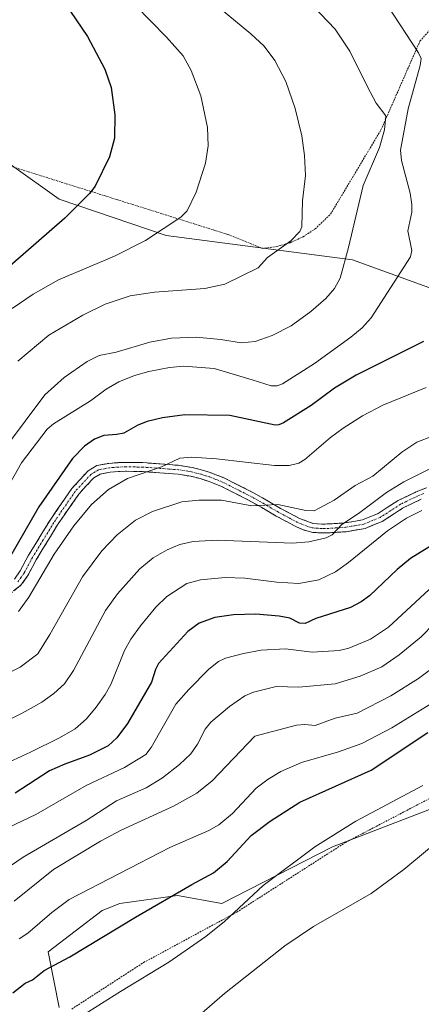
# Model space of a CAD drawing. Units: metres. Extents: x 651285 to 654736, y 4753233 to 4755622.
# Drawn here: x 653296 to 653409, y 4754823 to 4755100 of the extents above; entities that cross this region are included whole.
import ezdxf

# ---------------------------------------------------------------- set-up
doc = ezdxf.new("R2010")
doc.units = ezdxf.units.M
doc.header["$MEASUREMENT"] = 0
for name, pattern in [('TRAZO_Y_PUNTO', [1, 0.5, -0.25, 0, -0.25]), ('TRAZOS', [0.75, 0.5, -0.25]), ('TRAZOSX2', [1.5, 1, -0.5])]:
    doc.linetypes.add(name, pattern=pattern)
for name, color, linetype, lineweight in [('Alambrada', 19, 'TRAZOS', 0), ('Camino', 19, 'TRAZOSX2', 0), ('Camino Cxs', 19, 'Continuous', 0), ('Camino eje', 19, 'TRAZO_Y_PUNTO', 0), ('Curva de nivel maestra', 36, 'Continuous', 30), ('Curva de nivel normal', 36, 'Continuous', 0), ('Pastizal CxS', 92, 'Continuous', 0), ('Prado CxS', 92, 'Continuous', 0)]:
    doc.layers.add(name, color=color, linetype=linetype, lineweight=lineweight)

# ---------------------------------------------------------------- blocks, each defined once
blk = doc.blocks.new('*U151')
at = {"layer": 'Pastizal CxS', "color": 92, "linetype": 'Continuous', "lineweight": 0}
for points in [[(653293.5715, 4755059.4145, 928.9043), (653307.0349, 4755049.8397, 925.1377), (653337.2283, 4755039.5377, 918.5278), (653389.8211, 4755032.6771, 907.4219), (653439.8767, 4755014.5559, 895.7698)], [(653425.5005, 4754882.9355, 840.2209), (653384.1819, 4754867.0401, 843.0632), (653352.9765, 4754851.1277, 845.0856), (653340.4177, 4754853.3497, 848.3695), (653324.1661, 4754851.1279, 850.4739), (653319.1991, 4754849.1401, 850.8004), (653303.8931, 4754837.4783, 850.0332), (653307.0049, 4754821.7037, 845.2959)]]:
    blk.add_polyline3d(points, dxfattribs=at)
blk = doc.blocks.new('*U156')
at = {"layer": 'Prado CxS', "color": 92, "linetype": 'Continuous', "lineweight": 0}
for points in [[(653307.0049, 4754821.7037, 845.2959), (653303.8931, 4754837.4783, 850.0332), (653319.1991, 4754849.1401, 850.8004), (653324.1661, 4754851.1279, 850.4739), (653340.4177, 4754853.3497, 848.3695), (653352.9765, 4754851.1277, 845.0856), (653384.1819, 4754867.0401, 843.0632), (653425.5005, 4754882.9355, 840.2209)], [(653439.8767, 4755014.5559, 895.7698), (653389.8211, 4755032.6771, 907.4219), (653337.2283, 4755039.5377, 918.5278), (653307.0349, 4755049.8397, 925.1377), (653293.5715, 4755059.4145, 928.9043)]]:
    blk.add_polyline3d(points, dxfattribs=at)
blk = doc.blocks.new('*U190')
at = {"layer": 'Curva de nivel normal', "color": 36, "linetype": 'Continuous', "lineweight": 0}
blk.add_polyline3d([(653412.97, 4754917.96, 860), (653408.5, 4754914.62, 860), (653400.66, 4754909.69, 860), (653391.18, 4754904.83, 860), (653384.89, 4754903.34, 860), (653379.31, 4754901.3, 860), (653376.4, 4754901.63, 860), (653373.98, 4754901.38, 860), (653362.26, 4754898.26, 860), (653350.19, 4754885.68, 860), (653345.86, 4754882.18, 860), (653339.29, 4754878.53, 860), (653324.49, 4754871.77, 860), (653318.68, 4754868.65, 860), (653305.37, 4754860.65, 860), (653294.3, 4754851.77, 860)], dxfattribs=at)
blk = doc.blocks.new('*U192')
at = {"layer": 'Curva de nivel normal', "color": 36, "linetype": 'Continuous', "lineweight": 0}
blk.add_polyline3d([(653416.52, 4754944.4, 870), (653399.96, 4754929.04, 870), (653394.91, 4754925.64, 870), (653388.8, 4754923.09, 870), (653386.06, 4754922.44, 870), (653378.48, 4754921.99, 870), (653370.91, 4754922.94, 870), (653364.08, 4754922.53, 870), (653359.03, 4754921.66, 870), (653353.95, 4754920.29, 870), (653351.98, 4754919.35, 870), (653349.25, 4754917.2, 870), (653343.58, 4754911.48, 870), (653339.94, 4754907.32, 870), (653332.95, 4754895.12, 870), (653331.47, 4754893.16, 870), (653325.44, 4754889.44, 870), (653314.65, 4754884.38, 870), (653300.4, 4754876.23, 870), (653284.88, 4754868.83, 870)], dxfattribs=at)
blk = doc.blocks.new('*U193')
at = {"layer": 'Curva de nivel normal', "color": 36, "linetype": 'Continuous', "lineweight": 0}
blk.add_polyline3d([(653286.46, 4754972.66, 910), (653302.99, 4754994.61, 910), (653308.4, 4754999.5, 910), (653314.9, 4755004.01, 910), (653318.34, 4755005.73, 910), (653323.09, 4755006.68, 910), (653332.59, 4755009.51, 910), (653338.69, 4755010.61, 910), (653345.68, 4755010.86, 910), (653352.66, 4755010.24, 910), (653358.39, 4755009.28, 910), (653362.3, 4755009.62, 910), (653367.11, 4755011.34, 910), (653372.55, 4755014.07, 910), (653378.07, 4755018.17, 910), (653382.31, 4755021.84, 910), (653384.77, 4755024.62, 910), (653386.3, 4755027.5, 910), (653388.66, 4755036.17, 910), (653392.79, 4755053.7, 910), (653397.41, 4755064.45, 910), (653398.9, 4755069.42, 910), (653399.23, 4755073.38, 910), (653396.53, 4755076.87, 910), (653394.1, 4755081.54, 910), (653389.07, 4755091.61, 910), (653384.97, 4755097.75, 910), (653378.72, 4755104.25, 910)], dxfattribs=at)
blk = doc.blocks.new('*U196')
at = {"layer": 'Curva de nivel normal', "color": 36, "linetype": 'Continuous', "lineweight": 0}
blk.add_polyline3d([(653412.87, 4754930.06, 865), (653409.18, 4754926.29, 865), (653402.98, 4754921.21, 865), (653398.11, 4754917.84, 865), (653392.02, 4754915.2, 865), (653384.89, 4754913.08, 865), (653374.69, 4754912.16, 865), (653368.3, 4754912.32, 865), (653361.91, 4754910.72, 865), (653359.44, 4754909.72, 865), (653355.06, 4754906.71, 865), (653349.81, 4754902.23, 865), (653348.21, 4754900.32, 865), (653346.09, 4754896.01, 865), (653344.14, 4754893.31, 865), (653340.95, 4754890.27, 865), (653336.2, 4754886.56, 865), (653331.58, 4754883.69, 865), (653323.21, 4754880.06, 865), (653314.62, 4754874.48, 865), (653296.83, 4754864.19, 865), (653291.52, 4754860.45, 865)], dxfattribs=at)
blk = doc.blocks.new('*U198')
at = {"layer": 'Curva de nivel normal', "color": 36, "linetype": 'Continuous', "lineweight": 0}
blk.add_polyline3d([(653295.58, 4754933.48, 895), (653298.42, 4754937.52, 895), (653305.63, 4754949.68, 895), (653311.14, 4754957.68, 895), (653316.14, 4754963.67, 895), (653320.92, 4754967.92, 895), (653326.31, 4754970.99, 895), (653335.9, 4754974.31, 895), (653341.05, 4754976.75, 895), (653344.44, 4754977.01, 895), (653351.4, 4754976.54, 895), (653367.78, 4754974.64, 895), (653371.91, 4754974.7, 895), (653374.68, 4754975.36, 895), (653376.37, 4754976.38, 895), (653383.64, 4754982.6, 895), (653387.16, 4754985.19, 895), (653392.62, 4754988.68, 895), (653398.37, 4754991.71, 895), (653410.65, 4754996.73, 895)], dxfattribs=at)
blk = doc.blocks.new('*U200')
at = {"layer": 'Curva de nivel normal', "color": 36, "linetype": 'Continuous', "lineweight": 0}
blk.add_polyline3d([(653409.37, 4754962.02, 880), (653405.03, 4754959.82, 880), (653399.69, 4754956.26, 880), (653388.72, 4754947.28, 880), (653385.01, 4754944.65, 880), (653380.36, 4754942.4, 880), (653374.71, 4754941.39, 880), (653368.49, 4754941.75, 880), (653359.39, 4754942.86, 880), (653353.88, 4754943.04, 880), (653346.91, 4754942.39, 880), (653343.08, 4754941.39, 880), (653337.37, 4754937.73, 880), (653334.32, 4754934.71, 880), (653329.99, 4754929.48, 880), (653327.29, 4754925.68, 880), (653325.45, 4754922.47, 880), (653321.58, 4754912.88, 880), (653319.99, 4754910.02, 880), (653317.49, 4754906.48, 880), (653314.71, 4754903.15, 880), (653311.53, 4754900.39, 880), (653307.07, 4754897.81, 880), (653298.93, 4754893.76, 880), (653290.32, 4754889.84, 880)], dxfattribs=at)
blk = doc.blocks.new('*U202')
at = {"layer": 'Curva de nivel normal', "color": 36, "linetype": 'Continuous', "lineweight": 0}
blk.add_polyline3d([(653290.61, 4754901.87, 885), (653296.61, 4754904.78, 885), (653302.11, 4754907.94, 885), (653305.53, 4754910.33, 885), (653308.52, 4754913.1, 885), (653311.04, 4754916.81, 885), (653320.13, 4754933.76, 885), (653323.48, 4754938.44, 885), (653329.75, 4754945.48, 885), (653333.56, 4754948.6, 885), (653337.46, 4754950.89, 885), (653341.06, 4754952.36, 885), (653344.81, 4754953.21, 885), (653351.62, 4754953.61, 885), (653372.86, 4754952.8, 885), (653377.52, 4754953.18, 885), (653382.36, 4754954.28, 885), (653384.1, 4754955.09, 885), (653386.74, 4754957.91, 885), (653391.9, 4754961.37, 885), (653399.44, 4754967.07, 885), (653404.31, 4754970.05, 885), (653412.02, 4754973.95, 885)], dxfattribs=at)
blk = doc.blocks.new('*U207')
at = {"layer": 'Curva de nivel normal', "color": 36, "linetype": 'Continuous', "lineweight": 0}
blk.add_polyline3d([(653289.94, 4754964.24, 905), (653296.36, 4754975.46, 905), (653303.59, 4754984.91, 905), (653305.41, 4754986.39, 905), (653315.85, 4754992.91, 905), (653320.26, 4754996.24, 905), (653323.82, 4754998.25, 905), (653328.27, 4755000.03, 905), (653332.33, 4755001.18, 905), (653338.17, 4755002.37, 905), (653342.24, 4755002.72, 905), (653350.78, 4755002.09, 905), (653361.51, 4754998.87, 905), (653366.86, 4754997.13, 905), (653368.59, 4754997.2, 905), (653370.09, 4754997.68, 905), (653379.13, 4755003.49, 905), (653389.37, 4755010.91, 905), (653392.51, 4755013.55, 905), (653395.09, 4755016.38, 905), (653406.15, 4755033.52, 905), (653406.54, 4755035.36, 905), (653405.49, 4755040.88, 905), (653406.54, 4755046.14, 905), (653406.6, 4755048.36, 905), (653406.09, 4755051.48, 905), (653403.69, 4755060.77, 905), (653403.42, 4755063.67, 905), (653405.52, 4755075.36, 905), (653408.91, 4755087.55, 905), (653409.18, 4755089.49, 905), (653408.49, 4755091.09, 905), (653399.72, 4755104.43, 905)], dxfattribs=at)
blk = doc.blocks.new('*U213')
at = {"layer": 'Curva de nivel normal', "color": 36, "linetype": 'Continuous', "lineweight": 0}
blk.add_polyline3d([(653289.46, 4754914.47, 890), (653296.04, 4754917.74, 890), (653300.99, 4754921.57, 890), (653304.42, 4754926.98, 890), (653313.59, 4754943.25, 890), (653319.02, 4754950.56, 890), (653323.41, 4754955.15, 890), (653328.57, 4754959.24, 890), (653333.4, 4754961.66, 890), (653341.67, 4754964.39, 890), (653346.47, 4754964.88, 890), (653352.83, 4754964.86, 890), (653361.41, 4754963.33, 890), (653368.77, 4754963.65, 890), (653376.68, 4754961.96, 890), (653378.98, 4754961.89, 890), (653384.69, 4754964.94, 890), (653390.57, 4754969.07, 890), (653395.6, 4754971.62, 890), (653403.71, 4754978.47, 890), (653407.99, 4754981.27, 890), (653412.39, 4754982.97, 890)], dxfattribs=at)
blk = doc.blocks.new('*U217')
at = {"layer": 'Curva de nivel normal', "color": 36, "linetype": 'Continuous', "lineweight": 0}
blk.add_polyline3d([(653295.77, 4754841.12, 855), (653298.19, 4754842.69, 855), (653304.95, 4754848.58, 855), (653309.88, 4754852.2, 855), (653338.27, 4754866.91, 855), (653349.31, 4754871.73, 855), (653352.08, 4754873.24, 855), (653355.94, 4754876.5, 855), (653362.66, 4754883.63, 855), (653366.01, 4754886.21, 855), (653369.6, 4754888.37, 855), (653375.46, 4754890.84, 855), (653385.9, 4754893.89, 855), (653392.48, 4754896.21, 855), (653400.88, 4754900.7, 855), (653418.03, 4754911.17, 855)], dxfattribs=at)
blk = doc.blocks.new('*U220')
at = {"layer": 'Curva de nivel normal', "color": 36, "linetype": 'Continuous', "lineweight": 0}
blk.add_polyline3d([(653345.93, 4755109.06, 915), (653361.12, 4755096.44, 915), (653364.85, 4755092.99, 915), (653367.88, 4755088.98, 915), (653370.96, 4755083.05, 915), (653373.66, 4755075.43, 915), (653375.52, 4755067.69, 915), (653376.28, 4755062.19, 915), (653376.58, 4755056.47, 915), (653375.69, 4755049.37, 915), (653375.56, 4755042.05, 915), (653375, 4755040.68, 915), (653372.42, 4755038.08, 915), (653365.87, 4755033.4, 915), (653363.16, 4755030.48, 915), (653353.82, 4755025.88, 915), (653348.11, 4755024.59, 915), (653333.97, 4755023.54, 915), (653327.03, 4755022.57, 915), (653319.96, 4755020.21, 915), (653313.68, 4755017.09, 915), (653304.13, 4755011.44, 915), (653295.32, 4755004.1, 915)], dxfattribs=at)
blk = doc.blocks.new('*U221')
at = {"layer": 'Curva de nivel normal', "color": 36, "linetype": 'Continuous', "lineweight": 0}
blk.add_polyline3d([(653293.76, 4755019.01, 920), (653299.69, 4755023.04, 920), (653306.8, 4755027.03, 920), (653322.62, 4755033.77, 920), (653331.38, 4755038.19, 920), (653341.35, 4755044.7, 920), (653343.16, 4755046.5, 920), (653345.67, 4755051.77, 920), (653348.36, 4755059.99, 920), (653349.05, 4755064.92, 920), (653348.91, 4755070.09, 920), (653346.98, 4755079, 920), (653344.31, 4755086.11, 920), (653342.02, 4755090.26, 920), (653337.32, 4755095.57, 920), (653324.02, 4755109.16, 920), (653319.77, 4755114.21, 920), (653315.12, 4755120.59, 920), (653310.15, 4755129.07, 920), (653303.49, 4755144.68, 920), (653299.73, 4755151.95, 920), (653291.51, 4755164.46, 920)], dxfattribs=at)
blk = doc.blocks.new('*U223')
at = {"layer": 'Curva de nivel maestra', "color": 36, "linetype": 'Continuous', "lineweight": 30}
blk.add_polyline3d([(653277.31, 4755155.58, 925), (653303.65, 4755112.58, 925), (653314.98, 4755095.73, 925), (653319.95, 4755086.47, 925), (653321.72, 4755081.37, 925), (653322.76, 4755073.64, 925), (653322.65, 4755067.08, 925), (653321.26, 4755061.81, 925), (653317.18, 4755053.52, 925), (653315.56, 4755051.43, 925), (653308.63, 4755044.42, 925), (653289.39, 4755027.77, 925)], dxfattribs=at)
blk = doc.blocks.new('*U224')
at = {"layer": 'Curva de nivel maestra', "color": 36, "linetype": 'Continuous', "lineweight": 30}
blk.add_polyline3d([(653409.82, 4755009.68, 900), (653390.84, 4755000.21, 900), (653384.74, 4754996.46, 900), (653378.12, 4754991.6, 900), (653370.33, 4754986.74, 900), (653369.03, 4754986.15, 900), (653367.96, 4754986.09, 900), (653355.22, 4754988.83, 900), (653342.46, 4754988.97, 900), (653336.14, 4754988.11, 900), (653331.85, 4754987.09, 900), (653329.2, 4754986.02, 900), (653325.23, 4754983.82, 900), (653323.34, 4754983.43, 900), (653319.6, 4754983.12, 900), (653316.97, 4754982.15, 900), (653314.16, 4754980.09, 900), (653310.81, 4754976.66, 900), (653301.32, 4754963.06, 900), (653290.86, 4754944.9, 900)], dxfattribs=at)
blk = doc.blocks.new('*U231')
at = {"layer": 'Curva de nivel maestra', "color": 36, "linetype": 'Continuous', "lineweight": 30}
blk.add_polyline3d([(653293.97, 4754825.92, 850), (653297.46, 4754828.6, 850), (653299.48, 4754829.55, 850), (653302.82, 4754832.19, 850), (653310.01, 4754836.04, 850), (653328.56, 4754847.23, 850), (653344.48, 4754856.49, 850), (653350.58, 4754859.72, 850), (653354.45, 4754862.96, 850), (653361.21, 4754870.32, 850), (653366.57, 4754874.29, 850), (653374.96, 4754879.65, 850), (653395.09, 4754888.75, 850), (653411.07, 4754899.38, 850)], dxfattribs=at)

msp = doc.modelspace()

# ---------------------------------------------------------------- linework, layer by layer
at = {"layer": 'Alambrada', "color": 19, "linetype": 'TRAZOS', "lineweight": 0}
for points in [[(653244.19, 4755077.58, 940.12), (653246.05, 4755075.55, 939.41), (653289.71, 4755060.26, 930.4), (653354.7, 4755039.85, 917.42), (653364.35, 4755035.91, 915.69), (653368.35, 4755036.43, 915.22), (653372.22, 4755037.55, 914.87), (653375.87, 4755039.22, 913.99), (653379.26, 4755041.42, 913.84), (653383.62, 4755045.59, 913.26), (653397.85, 4755069.35, 910.1), (653408.87, 4755094.43, 903.93), (653418.07, 4755104.85, 899.39), (653431.19, 4755112.16, 896.18), (653442.67, 4755123.31, 889.17), (653447.94, 4755135.96, 887.66), (653447.05, 4755147.83, 887.53)], [(653310.57, 4754821.31, 845.74), (653330.87, 4754834.44, 845.91), (653357.17, 4754848.66, 844.89), (653387.89, 4754868.34, 843.73), (653433.94, 4754892.4, 842.88), (653455.46, 4754901.98, 842.59), (653455.92, 4754894.66, 840.65), (653456.83, 4754887.61, 839.03), (653459.14, 4754879.19, 837.73), (653463.12, 4754868.77, 837.05), (653464.37, 4754865.49, 836.6)]]:
    msp.add_polyline3d(points, dxfattribs=at)
at = {"layer": 'Camino', "color": 19, "linetype": 'TRAZOSX2', "lineweight": 0}
for points in [[(653409.25, 4754965.18), (653403.98, 4754962.65), (653398.2, 4754958.91), (653393.36, 4754956.91), (653387.99, 4754955.99), (653383.21, 4754955.68), (653381.08, 4754955.64), (653378.25, 4754955.84), (653375.72, 4754956.6), (653373.78, 4754957.49), (653368.31, 4754960.4), (653364.26, 4754962.78), (653360.66, 4754964.79), (653352.64, 4754968.86), (653349.04, 4754970.28), (653346.8, 4754970.99), (653344.16, 4754971.64), (653340.59, 4754972.24), (653337.91, 4754972.42), (653330.51, 4754972.98), (653325.76, 4754973.04), (653323.78, 4754972.98), (653321.4, 4754972.8), (653318.57, 4754972.27), (653316.77, 4754971.19), (653312.53, 4754966.6), (653306.55, 4754957.9), (653300.54, 4754948.09), (653298.17, 4754943.64), (653296.21, 4754940.9), (653292.13, 4754937.67)], [(653294.39, 4754942.64), (653296.03, 4754944.96), (653298.36, 4754949.33), (653304.45, 4754959.26), (653310.57, 4754968.16), (653315.17, 4754973.15), (653317.67, 4754974.65), (653321.08, 4754975.28), (653323.64, 4754975.48), (653325.74, 4754975.54), (653330.61, 4754975.48), (653338.09, 4754974.92), (653340.89, 4754974.72), (653344.66, 4754974.08), (653347.48, 4754973.39), (653349.88, 4754972.64), (653353.66, 4754971.14), (653361.84, 4754966.99), (653365.5, 4754964.94), (653369.53, 4754962.58), (653374.9, 4754959.73), (653378.71, 4754958.32), (653381.14, 4754958.14), (653383.11, 4754958.18), (653387.69, 4754958.47), (653392.66, 4754959.33), (653397.04, 4754961.13), (653402.76, 4754964.83), (653408.27, 4754967.48), (653410.69, 4754968.4)]]:
    msp.add_lwpolyline(points, dxfattribs=at)
at = {"layer": 'Camino Cxs', "color": 19, "linetype": 'Continuous', "lineweight": 0}
for points in [[(653409.25, 4754965.18, 881.17), (653406.62, 4754963.92, 881.38), (653403.98, 4754962.65, 881.26), (653401.09, 4754960.78, 881.04), (653398.2, 4754958.91, 881.24), (653395.78, 4754957.91, 881.69), (653393.36, 4754956.91, 882.29), (653390.68, 4754956.45, 883.16), (653387.99, 4754955.99, 883.91), (653383.21, 4754955.68, 885.09), (653381.08, 4754955.64, 885.5), (653378.25, 4754955.84, 885.86), (653375.72, 4754956.6, 886.41), (653373.78, 4754957.49, 887.01), (653371.05, 4754958.95, 888), (653368.31, 4754960.4, 888.49), (653364.26, 4754962.78, 889.56), (653360.66, 4754964.79, 890.36), (653356.65, 4754966.83, 890.81), (653352.64, 4754968.86, 891.91), (653349.04, 4754970.28, 892.27), (653346.8, 4754970.99, 892.5), (653344.16, 4754971.64, 892.94), (653340.59, 4754972.24, 893.56), (653337.91, 4754972.42, 894.02), (653334.21, 4754972.7, 894.55), (653330.51, 4754972.98, 895.11), (653325.76, 4754973.04, 895.95), (653323.78, 4754972.98, 896.27), (653321.4, 4754972.8, 896.62), (653318.57, 4754972.27, 897.09), (653316.77, 4754971.19, 897.27), (653314.65, 4754968.9, 897.07), (653312.53, 4754966.6, 896.76), (653310.54, 4754963.7, 896.58), (653308.54, 4754960.8, 896.36), (653306.55, 4754957.9, 896.46), (653304.55, 4754954.63, 896.31), (653302.54, 4754951.36, 896.2), (653300.54, 4754948.09, 896.52), (653299.36, 4754945.87, 896.4), (653298.17, 4754943.64, 896.26), (653296.21, 4754940.9, 896.65), (653294.17, 4754939.29, 897.16)], [(653294.39, 4754942.64, 897.66), (653296.03, 4754944.96, 897.3), (653298.36, 4754949.33, 897.47), (653300.39, 4754952.64, 897.22), (653302.42, 4754955.95, 897.33), (653304.45, 4754959.26, 897.53), (653306.49, 4754962.23, 897.19), (653308.53, 4754965.19, 897.49), (653310.57, 4754968.16, 897.63), (653312.87, 4754970.66, 897.87), (653315.17, 4754973.15, 898.1), (653317.67, 4754974.65, 897.9), (653321.08, 4754975.28, 897.43), (653323.64, 4754975.48, 897.03), (653325.74, 4754975.54, 896.67), (653330.61, 4754975.48, 895.83), (653334.35, 4754975.2, 895.35), (653338.09, 4754974.92, 894.89), (653340.89, 4754974.72, 894.49), (653344.66, 4754974.08, 893.91), (653347.48, 4754973.39, 893.37), (653349.88, 4754972.64, 892.98), (653353.66, 4754971.14, 892.57), (653357.75, 4754969.07, 891.82), (653361.84, 4754966.99, 891.14), (653365.5, 4754964.94, 890.56), (653369.53, 4754962.58, 889.54), (653372.22, 4754961.16, 889.03), (653374.9, 4754959.73, 888.11), (653378.71, 4754958.32, 886.64), (653381.14, 4754958.14, 886.22), (653383.11, 4754958.18, 885.76), (653387.69, 4754958.47, 884.64), (653390.18, 4754958.9, 884.26), (653392.66, 4754959.33, 883.61), (653397.04, 4754961.13, 882.32), (653399.9, 4754962.98, 882.16), (653402.76, 4754964.83, 882.35), (653405.52, 4754966.16, 882.23), (653408.27, 4754967.48, 882.05), (653410.69, 4754968.4, 881.99)]]:
    msp.add_polyline3d(points, dxfattribs=at)
at = {"layer": 'Camino eje', "color": 19, "linetype": 'TRAZO_Y_PUNTO', "lineweight": 0}
msp.add_lwpolyline([(653409.97, 4754966.79), (653408.76, 4754966.33), (653406.13, 4754965.07), (653403.37, 4754963.74), (653397.62, 4754960.02), (653395.43, 4754959.12), (653393.01, 4754958.12), (653390.33, 4754957.66), (653387.84, 4754957.23), (653385.45, 4754957.08), (653383.16, 4754956.93), (653381.11, 4754956.89), (653379.9, 4754956.98), (653378.48, 4754957.08), (653377.22, 4754957.46), (653375.31, 4754958.17), (653374.34, 4754958.61), (653371.61, 4754960.07), (653368.92, 4754961.49), (653366.9, 4754962.68), (653364.88, 4754963.86), (653363.08, 4754964.87), (653361.25, 4754965.89), (653353.15, 4754970), (653351.26, 4754970.75), (653349.46, 4754971.46), (653348.26, 4754971.84), (653347.14, 4754972.19), (653345.82, 4754972.52), (653344.41, 4754972.86), (653342.63, 4754973.16), (653340.74, 4754973.48), (653339.34, 4754973.58), (653338, 4754973.67), (653334.3, 4754973.95), (653330.56, 4754974.23), (653325.75, 4754974.29), (653323.71, 4754974.23), (653322.52, 4754974.14), (653321.24, 4754974.04), (653319.83, 4754973.78), (653318.12, 4754973.46), (653315.97, 4754972.17), (653313.67, 4754969.68), (653311.55, 4754967.38), (653305.5, 4754958.58), (653302.5, 4754953.68), (653299.45, 4754948.71), (653297.1, 4754944.3), (653296.28, 4754943.14), (653295.3, 4754941.77)], dxfattribs=at)
at = {"layer": 'Curva de nivel maestra', "color": 36, "linetype": 'Continuous', "lineweight": 30}
msp.add_polyline3d([(653413.36, 4754952.82, 875), (653406.24, 4754948.39, 875), (653402.42, 4754945.37, 875), (653394.66, 4754937.89, 875), (653392.28, 4754936.2, 875), (653389.27, 4754934.63, 875), (653379.48, 4754931.47, 875), (653376.48, 4754930.14, 875), (653374.88, 4754930.2, 875), (653372.11, 4754931.59, 875), (653369.14, 4754932.18, 875), (653362.58, 4754932.74, 875), (653356.19, 4754932.53, 875), (653350.96, 4754931.76, 875), (653346.5, 4754930.2, 875), (653343.33, 4754927.81, 875), (653335.1, 4754918.8, 875), (653334.24, 4754917.09, 875), (653333.12, 4754913.53, 875), (653326.26, 4754901.92, 875), (653323.32, 4754897.84, 875), (653320.89, 4754895.6, 875), (653315.56, 4754892.91, 875), (653308.63, 4754890.43, 875), (653304.27, 4754888.51, 875), (653294.61, 4754882.19, 875)], dxfattribs=at)
at = {"layer": 'Curva de nivel normal', "color": 36, "linetype": 'Continuous', "lineweight": 0}
for points in [[(653313.62, 4754819.52, 845), (653324.32, 4754826.25, 845), (653337.95, 4754834.49, 845), (653348.4, 4754841.73, 845), (653353.71, 4754846.03, 845), (653364.63, 4754856.13, 845), (653379.22, 4754867.12, 845), (653390.75, 4754874.3, 845), (653409.68, 4754884.38, 845)], [(653417.67, 4754871.82, 840), (653404.32, 4754860.72, 840), (653395.05, 4754853.94, 840), (653378.85, 4754844.6, 840), (653370.7, 4754839.17, 840), (653353.66, 4754825.66, 840), (653339.62, 4754813.43, 840)]]:
    msp.add_polyline3d(points, dxfattribs=at)
at = {"layer": 'Pastizal CxS', "color": 92, "linetype": 'Continuous', "lineweight": 0}
for points in [[(653293.57, 4755059.41, 928.9), (653307.03, 4755049.84, 925.14), (653337.23, 4755039.54, 918.53), (653389.82, 4755032.68, 907.42), (653439.88, 4755014.56, 895.77)], [(653425.5, 4754882.94, 840.22), (653384.18, 4754867.04, 843.06), (653352.98, 4754851.13, 845.09), (653340.42, 4754853.35, 848.37), (653324.17, 4754851.13, 850.47), (653319.2, 4754849.14, 850.8), (653303.89, 4754837.48, 850.03), (653307, 4754821.7, 845.3)]]:
    msp.add_polyline3d(points, dxfattribs=at)
at = {"layer": 'Prado CxS', "color": 92, "linetype": 'Continuous', "lineweight": 0}
for points in [[(653293.57, 4755059.41, 928.9), (653307.03, 4755049.84, 925.14), (653337.23, 4755039.54, 918.53), (653389.82, 4755032.68, 907.42), (653439.88, 4755014.56, 895.77)], [(653425.5, 4754882.94, 840.22), (653384.18, 4754867.04, 843.06), (653352.98, 4754851.13, 845.09), (653340.42, 4754853.35, 848.37), (653324.17, 4754851.13, 850.47), (653319.2, 4754849.14, 850.8), (653303.89, 4754837.48, 850.03), (653307, 4754821.7, 845.3)]]:
    msp.add_polyline3d(points, dxfattribs=at)

# ---------------------------------------------------------------- block references
at = {"layer": 'Curva de nivel maestra', "color": 36, "linetype": 'Continuous', "lineweight": 30}
for name in ['*U223', '*U224', '*U231']:
    msp.add_blockref(name, (0, 0), dxfattribs=at)
at = {"layer": 'Curva de nivel normal', "color": 36, "linetype": 'Continuous', "lineweight": 0}
for name in ['*U220', '*U221', '*U193', '*U207', '*U198', '*U213', '*U202', '*U200', '*U190', '*U196', '*U192', '*U217']:
    msp.add_blockref(name, (0, 0), dxfattribs=at)
at = {"layer": 'Pastizal CxS', "color": 92, "linetype": 'Continuous', "lineweight": 0}
msp.add_blockref('*U151', (0, 0), dxfattribs=at)
at = {"layer": 'Prado CxS', "color": 92, "linetype": 'Continuous', "lineweight": 0}
msp.add_blockref('*U156', (0, 0), dxfattribs=at)

doc.saveas('drawing.dxf')
